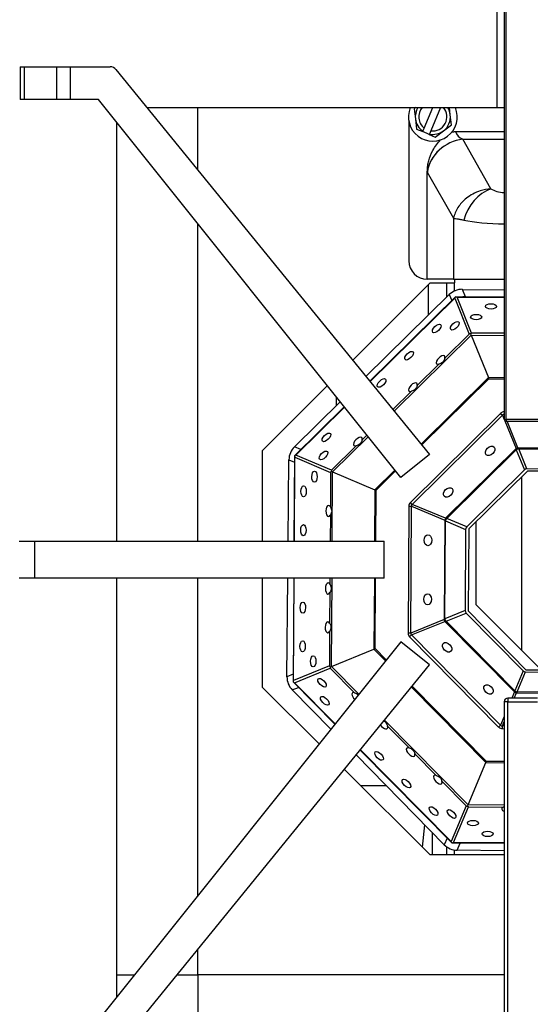
# Model space of a CAD drawing. Units: millimetres. Extents: x 55554 to 58600, y 2183 to 4063.
# Drawn here: x 56443 to 56581, y 2357 to 2623 of the extents above; entities that cross this region are included whole.
import ezdxf

# ---------------------------------------------------------------- set-up
doc = ezdxf.new("R2010")
doc.units = ezdxf.units.MM
doc.header["$LTSCALE"] = 15

msp = doc.modelspace()

# ---------------------------------------------------------------- linework, layer by layer
for p, q in [((56574.23, 2734.08), (56574.23, 2515.08)), ((56574.73, 2515.08), (56574.73, 2734.08)), ((56572.23, 2649.58), (56572.23, 2599.58)), ((56443.04, 2610.65), (56444.25, 2610.65)), ((56443.04, 2610.65), (56443.04, 2601.78)), ((56444.25, 2601.78), (56444.25, 2610.65)), ((56444.25, 2610.65), (56452.87, 2610.65)), ((56452.87, 2610.65), (56456.66, 2610.65)), ((56452.87, 2610.65), (56452.87, 2601.78)), ((56456.66, 2601.78), (56456.66, 2610.65)), ((56456.66, 2610.65), (56467.44, 2610.65)), ((56468.99, 2609.92), (56554.02, 2505.56)), ((56444.25, 2601.78), (56443.04, 2601.78)), ((56452.87, 2601.78), (56444.25, 2601.78)), ((56456.66, 2601.78), (56452.87, 2601.78)), ((56464.24, 2601.78), (56456.66, 2601.78)), ((56546.21, 2499.31), (56464.24, 2601.78)), ((56477.41, 2599.58), (56572.23, 2599.58)), ((56491.23, 2582.62), (56491.23, 2599.58)), ((56550.28, 2599.58), (56549.82, 2599.24)), ((56549.82, 2599.24), (56550.15, 2596.51)), ((56552.56, 2594.06), (56554.91, 2599.58)), ((56556.98, 2599.58), (56554.31, 2593.31)), ((56559.61, 2597.65), (56559.38, 2599.58)), ((56572.23, 2599.58), (56574.23, 2599.58)), ((56550.15, 2596.51), (56550.48, 2593.78)), ((56559.94, 2594.92), (56559.61, 2597.65)), ((56469.23, 2482.08), (56469.23, 2595.54)), ((56548.38, 2595.91), (56548.38, 2558.08)), ((56550.48, 2593.78), (56552.14, 2593.07)), ((56552.18, 2593.16), (56552.56, 2594.06)), ((56557.74, 2593.27), (56559.94, 2594.92)), ((56552.18, 2593.16), (56552.14, 2593.07)), ((56553.89, 2592.33), (56552.14, 2593.07)), ((56553.89, 2592.33), (56553.93, 2592.41)), ((56553.89, 2592.33), (56555.54, 2591.62)), ((56554.31, 2593.31), (56553.93, 2592.41)), ((56555.54, 2591.62), (56557.74, 2593.27)), ((56561.01, 2593.08), (56574.23, 2593.08)), ((56562.98, 2591.01), (56562.97, 2591.03)), ((56562.97, 2591.03), (56574.23, 2591.03)), ((56570.63, 2577.56), (56562.98, 2591.01)), ((56553.38, 2553.08), (56553.38, 2582.13)), ((56553.38, 2582.13), (56560.49, 2569.63)), ((56560.49, 2569.63), (56560.49, 2553.08)), ((56491.23, 2482.08), (56491.23, 2568.04)), ((56533.18, 2531.13), (56554.13, 2552.08)), ((56560.49, 2553.08), (56553.38, 2553.08)), ((56553.73, 2543.41), (56553.73, 2551.68)), ((56554.13, 2552.08), (56560.88, 2552.08)), ((56558.63, 2548.22), (56558.63, 2552.08)), ((56560.49, 2553.08), (56574.23, 2553.08)), ((56560.63, 2552.08), (56560.63, 2549.83)), ((56560.88, 2552.08), (56560.88, 2553.08)), ((56536.76, 2526.74), (56559.34, 2548.91)), ((56561.02, 2548.31), (56537.84, 2525.42)), ((56559.34, 2548.91), (56559.99, 2547.29)), ((56561.02, 2548.31), (56561.02, 2548.3)), ((56574.23, 2548.23), (56561.02, 2548.31)), ((56561.43, 2548.18), (56574.23, 2548.1)), ((56565.38, 2538.47), (56561.43, 2548.18)), ((56563.69, 2548.33), (56562.88, 2550.34)), ((56562.88, 2550.34), (56574.23, 2550.24)), ((56563.69, 2548.33), (56574.23, 2548.24)), ((56537.92, 2525.33), (56560.81, 2547.93)), ((56560.81, 2547.93), (56564.76, 2538.22)), ((56544.42, 2517.35), (56565.25, 2537.92)), ((56564.76, 2538.22), (56558.1, 2531.65)), ((56565.11, 2538.26), (56565.25, 2537.92)), ((56565.25, 2537.92), (56574.23, 2537.86)), ((56565.25, 2537.92), (56569.93, 2526.41)), ((56574.23, 2538.42), (56565.38, 2538.47)), ((56556.51, 2530.08), (56550.63, 2524.27)), ((56508.73, 2506.68), (56526.28, 2524.23)), ((56569.93, 2526.41), (56551.7, 2508.41)), ((56551.9, 2508.17), (56570.06, 2526.09)), ((56574.23, 2526.38), (56569.93, 2526.41)), ((56569.93, 2526.41), (56570.06, 2526.09)), ((56570.06, 2526.09), (56574.23, 2526.06)), ((56549.04, 2522.7), (56544.06, 2517.78)), ((56517.36, 2507.69), (56529.77, 2519.87)), ((56528.73, 2518.86), (56528.73, 2521.16)), ((56530.85, 2518.52), (56517.39, 2505.24)), ((56517.78, 2505.44), (56530.92, 2518.42)), ((56573.26, 2516.74), (56548.81, 2492.6)), ((56549.32, 2492.08), (56573.77, 2516.22)), ((56573.26, 2516.74), (56573.77, 2516.22)), ((56573.77, 2516.22), (56574.23, 2515.08)), ((56574.23, 2515.08), (56574.73, 2515.08)), ((56574.38, 2514.73), (56577.45, 2507.18)), ((56574.73, 2515.08), (56574.73, 2514.58)), ((56583.73, 2515.08), (56574.73, 2515.08)), ((56574.73, 2514.58), (56583.73, 2514.58)), ((56577.96, 2507.39), (56575.04, 2514.58)), ((56537.01, 2510.82), (56535.69, 2509.52)), ((56527.73, 2500.88), (56537.36, 2510.38)), ((56508.73, 2482.08), (56508.73, 2506.68)), ((56519.12, 2506.95), (56517.36, 2507.69)), ((56527.44, 2501.37), (56517.78, 2505.44)), ((56534.1, 2507.95), (56527.44, 2501.37)), ((56554.02, 2505.56), (56546.21, 2499.31)), ((56577.45, 2507.18), (56558.31, 2488.29)), ((56558.63, 2488.25), (56577.48, 2506.86)), ((56577.48, 2506.86), (56577.45, 2507.18)), ((56577.48, 2506.86), (56579.69, 2501.4)), ((56577.96, 2507.39), (56578.17, 2507.14)), ((56604.85, 2507.22), (56577.96, 2507.39)), ((56580.38, 2501.69), (56578.17, 2507.14)), ((56578.17, 2507.14), (56604.65, 2506.97)), ((56515.67, 2482.08), (56515.87, 2504.18)), ((56515.87, 2504.18), (56517.38, 2503.54)), ((56517.39, 2505.24), (56517.24, 2482.08)), ((56517.37, 2482.08), (56517.52, 2504.83)), ((56517.39, 2505.24), (56517.41, 2505.24)), ((56517.52, 2504.83), (56527.18, 2500.75)), ((56527.18, 2500.75), (56527.11, 2491.4)), ((56527.39, 2501.03), (56527.73, 2500.88)), ((56527.61, 2482.08), (56527.73, 2500.88)), ((56527.73, 2500.88), (56539.18, 2496.05)), ((56544.57, 2501.37), (56539.18, 2496.05)), ((56539.5, 2495.92), (56544.76, 2501.12)), ((56579.69, 2501.4), (56564.06, 2485.97)), ((56564.7, 2485.51), (56580.66, 2501.18)), ((56602.36, 2501.54), (56580.38, 2501.69)), ((56580.66, 2501.18), (56603.03, 2500.98)), ((56578.98, 2452.51), (56578.98, 2499.53)), ((56539.18, 2496.05), (56539.09, 2482.08)), ((56539.18, 2496.05), (56539.5, 2495.92)), ((56539.41, 2482.08), (56539.5, 2495.92)), ((56549.32, 2492.08), (56548.81, 2492.6)), ((56558.31, 2488.29), (56549.32, 2492.08)), ((56548.38, 2491.57), (56548.16, 2457.21)), ((56548.38, 2491.57), (56549.1, 2491.57)), ((56548.88, 2457.21), (56549.1, 2491.57)), ((56549.1, 2491.57), (56558.09, 2487.78)), ((56527.1, 2489.16), (56527.06, 2482.08)), ((56558.09, 2487.78), (56557.92, 2460.88)), ((56558.34, 2487.57), (56558.09, 2487.78)), ((56558.17, 2461.09), (56558.34, 2487.57)), ((56558.31, 2488.29), (56558.63, 2488.25)), ((56558.34, 2487.57), (56563.77, 2485.28)), ((56564.06, 2485.97), (56558.63, 2488.25)), ((56566.63, 2464.86), (56566.63, 2487.4)), ((56563.77, 2485.28), (56563.62, 2463.31)), ((56564.5, 2463.14), (56564.7, 2485.51)), ((56442.77, 2482.08), (56447.03, 2482.08)), ((56447.03, 2472.08), (56447.03, 2482.08)), ((56447.03, 2482.08), (56541.73, 2482.08)), ((56541.73, 2472.08), (56541.73, 2482.08)), ((56447.03, 2472.08), (56442.77, 2472.08)), ((56541.73, 2472.08), (56447.03, 2472.08)), ((56469.23, 2358.61), (56469.23, 2472.08)), ((56491.23, 2386.12), (56491.23, 2472.08)), ((56508.73, 2442.48), (56508.73, 2472.08)), ((56515.34, 2445.35), (56515.58, 2472.08)), ((56517.18, 2472.08), (56517, 2443.94)), ((56517.13, 2444.35), (56517.31, 2472.08)), ((56526.99, 2472.08), (56526.98, 2470.4)), ((56527.39, 2448.17), (56527.55, 2472.08)), ((56539.03, 2472.08), (56538.9, 2452.85)), ((56539.22, 2452.98), (56539.34, 2472.08)), ((56526.97, 2468.16), (56526.91, 2459.9)), ((56563.62, 2463.31), (56558.17, 2461.09)), ((56580.17, 2447.18), (56564.5, 2463.14)), ((56583.91, 2447.58), (56566.63, 2464.86)), ((56557.92, 2460.88), (56548.88, 2457.21)), ((56549.09, 2456.69), (56558.13, 2460.37)), ((56557.92, 2460.88), (56558.17, 2461.09)), ((56558.45, 2460.4), (56558.13, 2460.37)), ((56558.13, 2460.37), (56577.02, 2441.23)), ((56558.45, 2460.4), (56563.9, 2462.61)), ((56577.06, 2441.55), (56558.45, 2460.4)), ((56563.9, 2462.61), (56579.34, 2446.98)), ((56526.9, 2457.66), (56526.84, 2448.3)), ((56546.21, 2454.85), (56464.24, 2352.38)), ((56554.02, 2448.6), (56546.21, 2454.85)), ((56548.88, 2457.21), (56548.16, 2457.21)), ((56548.57, 2456.18), (56549.09, 2456.69)), ((56548.57, 2456.18), (56572.71, 2431.73)), ((56573.23, 2432.24), (56549.09, 2456.69)), ((56527.39, 2448.17), (56538.9, 2452.85)), ((56538.9, 2452.85), (56539.22, 2452.98)), ((56538.9, 2452.85), (56542.06, 2449.65)), ((56542.26, 2449.9), (56539.22, 2452.98)), ((56468.99, 2344.24), (56554.02, 2448.6)), ((56526.84, 2448.3), (56517.13, 2444.35)), ((56517.38, 2443.73), (56527.09, 2447.68)), ((56527.05, 2448.03), (56527.39, 2448.17)), ((56527.09, 2447.68), (56533.66, 2441.03)), ((56534.84, 2440.63), (56527.39, 2448.17)), ((56579.34, 2446.98), (56577.06, 2441.55)), ((56577.74, 2441.26), (56580.03, 2446.69)), ((56580.03, 2446.69), (56602, 2446.55)), ((56602.54, 2446.98), (56580.17, 2447.18)), ((56517.01, 2446.03), (56515.34, 2445.35)), ((56524.06, 2427.15), (56508.73, 2442.48)), ((56516.77, 2441.81), (56518.43, 2442.49)), ((56527.25, 2431.14), (56516.77, 2441.81)), ((56517.01, 2443.95), (56517, 2443.94)), ((56517, 2443.94), (56528.32, 2432.48)), ((56528.4, 2432.57), (56517.38, 2443.73)), ((56549.08, 2442.54), (56569.26, 2422.1)), ((56569.39, 2422.42), (56549.28, 2442.78)), ((56577.02, 2441.23), (56577.06, 2441.55)), ((56575.23, 2439.58), (56575.23, 2438.58)), ((56583.23, 2439.58), (56575.23, 2439.58)), ((56577.02, 2441.23), (56576.33, 2439.58)), ((56576.93, 2439.58), (56577.53, 2441.01)), ((56577.74, 2441.26), (56577.53, 2441.01)), ((56577.53, 2441.01), (56604.43, 2440.84)), ((56604.22, 2441.09), (56577.74, 2441.26)), ((56575.23, 2438.58), (56574.23, 2438.58)), ((56574.23, 2438.58), (56574.23, 2317.07)), ((56575.23, 2438.58), (56583.23, 2438.58)), ((56575.23, 2317.07), (56575.23, 2438.58)), ((56564.43, 2410.66), (56541.79, 2433.59)), ((56574.23, 2434.62), (56573.23, 2432.24)), ((56542.61, 2431.96), (56548.42, 2426.08)), ((56573.23, 2432.24), (56572.71, 2431.73)), ((56573.74, 2432.02), (56574.23, 2433.19)), ((56573.74, 2431.3), (56573.74, 2432.02)), ((56574.23, 2432.02), (56573.74, 2432.02)), ((56573.74, 2431.3), (56574.23, 2431.29)), ((56535.2, 2425.5), (56560.07, 2400.31)), ((56559.87, 2400.7), (56535.28, 2425.6)), ((56557.99, 2399.84), (56534.11, 2424.16)), ((56549.99, 2424.49), (56555.79, 2418.61)), ((56554.13, 2397.08), (56530.94, 2420.27)), ((56564.43, 2410.66), (56569.26, 2422.1)), ((56569.26, 2422.1), (56569.39, 2422.42)), ((56569.26, 2422.1), (56574.23, 2422.07)), ((56574.23, 2422.39), (56569.39, 2422.42)), ((56542.33, 2415.78), (56535.43, 2415.78)), ((56557.36, 2417.02), (56563.94, 2410.36)), ((56563.94, 2410.36), (56559.87, 2400.7)), ((56560.48, 2400.44), (56564.56, 2410.1)), ((56564.28, 2410.31), (56564.43, 2410.66)), ((56574.23, 2410.59), (56564.43, 2410.66)), ((56564.56, 2410.1), (56573.91, 2410.04)), ((56552.07, 2399.14), (56552.68, 2405.24)), ((56554.73, 2403.15), (56554.73, 2397.08)), ((56558.75, 2401.65), (56557.99, 2399.84)), ((56558.63, 2397.08), (56558.63, 2399.28)), ((56560.07, 2400.33), (56560.07, 2400.31)), ((56560.07, 2400.31), (56574.23, 2400.22)), ((56574.23, 2400.35), (56560.48, 2400.44)), ((56561.5, 2398.35), (56562.33, 2400.3)), ((56574.23, 2397.08), (56554.13, 2397.08)), ((56560.63, 2398.43), (56560.63, 2397.08)), ((56574.23, 2398.23), (56561.5, 2398.35)), ((56491.23, 2364.58), (56491.23, 2371.54)), ((56469.23, 2364.58), (56474.01, 2364.58)), ((56485.56, 2364.58), (56491.23, 2364.58)), ((56574.23, 2364.58), (56491.23, 2364.58)), ((56491.23, 2364.58), (56491.23, 2354.58))]:
    msp.add_line(p, q)
for centre, radius, start, end in [((56467.44, 2608.65), 2, 39.1731, 90), ((56554.88, 2597.08), 6.6, 157.7556, 22.2444), ((56554.88, 2597.08), 4.76, 148.3362, 186.8973), ((56554.88, 2597.08), 3.81, 138.9917, 232.4198), ((56554.88, 2597.08), 3.81, 261.3748, 41.0083), ((56554.88, 2597.08), 4.76, 6.8973, 31.6638), ((56554.88, 2597.08), 4.76, 186.8973, 235.3603), ((56554.88, 2597.08), 4.76, 306.8973, 6.8973), ((56554.88, 2597.08), 4.76, 258.4342, 306.8973), ((56553.38, 2558.08), 5, 180, 270), ((56574.73, 2515.08), 0.5, 180, 270), ((56575.23, 2438.58), 1, 90, 180)]:
    msp.add_arc(centre, radius, start, end)
for centre, major_axis, ratio, start_param, end_param in [((56562.97, 2582.14), (-8.69, -4.94), 0.859931, 4.257603, 5.690579), ((56562.98, 2582.13), (-8.69, -4.94), 0.859931, 4.257603, 5.698952), ((56564.79, 2594.15), (-3.96, 0), 0.886148, 0.310302, 1.094457), ((56563.8, 2580.67), (-5.75, 10.11), 0.859931, 0.97819, 0.986563), ((56570.63, 2569.12), (5.06, 8.04), 0.718143, 0.719362, 1.995103), ((56574.88, 2579.36), (-5.5, 0), 0.515967, 0.686956, 1.452679), ((56574.88, 2570.92), (15, 0), 0.189279, 3.828549, 4.669146), ((56562.84, 2545.33), (-1.88, 4.65), 0.997407, 5.891403, 6.674967), ((56561.43, 2547.31), (0.28, 1.35), 0.565546, 0.868397, 1.209498), ((56561.43, 2547.31), (-1.14, 0.77), 0.565546, 5.073687, 5.414789), ((56563.65, 2543.32), (-1.88, 4.65), 0.997407, 5.891403, 6.018898), ((56565.38, 2537.6), (-1.1, 0.23), 0.565546, 5.073687, 5.414789), ((56565.38, 2537.6), (-0.631, -0.931), 0.565546, 4.009989, 4.351091), ((56556.97, 2531.21), (-1.07, -1.05), 0.485643, 2.411865, 7.012913), ((56549.49, 2523.83), (-1.07, -1.05), 0.485643, 2.411865, 7.012913), ((56574.81, 2514.39), (-1.08, 2.66), 0.697183, 6.028735, 6.564319), ((56574.81, 2514.39), (-0.82, 2.01), 0.46051, 6.047902, 6.564319), ((56534.55, 2509.08), (-1.07, -1.05), 0.485643, 2.411865, 7.012913), ((56520.88, 2504.12), (-4.61, 1.96), 0.997407, 5.891403, 6.674967), ((56518.39, 2504.82), (-1.35, -0.26), 0.565546, 5.073687, 5.414789), ((56577.96, 2506.67), (0.926, 0.377), 0.697183, 1.289662, 1.85193), ((56578.16, 2506.16), (-0.926, -0.377), 0.970587, 4.330134, 5.094644), ((56518.39, 2504.82), (-0.76, 1.15), 0.565546, 0.868397, 1.209498), ((56528.05, 2500.75), (-0.939, -0.619), 0.565546, 5.073687, 5.414789), ((56528.05, 2500.75), (0.21, -1.1), 0.565546, 4.009989, 4.351091), ((56580.4, 2500.66), (-0.388, 0.954), 0.970587, 5.90093, 6.665441), ((56551.13, 2491.01), (-2.64, 1.11), 0.697183, 6.002051, 6.564319), ((56551.13, 2491.01), (-2, 0.84), 0.46051, 6.002051, 6.564319), ((56526.62, 2490.28), (-0.01, -1.5), 0.485643, 2.411865, 7.012913), ((56558.82, 2487.77), (0.389, 0.921), 0.697183, 1.289662, 1.85193), ((56559.32, 2487.56), (-0.389, -0.921), 0.970587, 4.330134, 5.094644), ((56564.79, 2485.25), (-0.949, 0.4), 0.970587, 5.90093, 6.665441), ((56526.49, 2469.28), (-0.01, -1.5), 0.485643, 2.411865, 7.012913), ((56564.65, 2463.32), (-0.954, -0.388), 0.970587, 5.90093, 6.665441), ((56526.42, 2458.78), (-0.01, -1.5), 0.485643, 2.411865, 7.012913), ((56558.64, 2460.88), (-0.377, 0.926), 0.697183, 1.289662, 1.85193), ((56559.15, 2461.08), (0.377, -0.926), 0.970587, 4.330134, 5.094644), ((56550.92, 2457.74), (-2.66, -1.08), 0.697183, 6.002051, 6.564319), ((56550.92, 2457.74), (-2.01, -0.82), 0.46051, 6.002051, 6.564319), ((56527.71, 2448.3), (0.931, -0.631), 0.565546, 4.009989, 4.351091), ((56527.71, 2448.3), (-0.23, -1.1), 0.565546, 5.073687, 5.414789), ((56580.06, 2447.71), (-0.4, -0.949), 0.970587, 5.90093, 6.665441), ((56520.35, 2445.32), (-4.65, -1.88), 0.997407, 5.891403, 6.674967), ((56518, 2444.35), (-0.77, -1.14), 0.565546, 5.073687, 5.414789), ((56518, 2444.35), (-1.35, 0.28), 0.565546, 0.868397, 1.209498), ((56577.75, 2442.24), (0.921, -0.389), 0.970587, 4.330134, 5.094644), ((56534.1, 2439.89), (-1.05, 1.07), 0.485643, 5.553458, 7.98701), ((56577.54, 2441.74), (-0.921, 0.389), 0.697183, 1.289662, 1.85193), ((56541.48, 2432.42), (1.05, -1.07), 0.485643, 4.424241, 7.012913), ((56574.3, 2434.05), (-1.11, -2.64), 0.697183, 6.002051, 6.564319), ((56574.3, 2434.05), (-0.84, -2), 0.46051, 6.002051, 6.564319), ((56548.86, 2424.94), (1.05, -1.07), 0.485643, 2.411865, 7.012913), ((56556.23, 2417.47), (1.05, -1.07), 0.485643, 2.411865, 7.012913), ((56564.56, 2410.97), (1.1, 0.21), 0.565546, 4.009989, 4.351091), ((56564.56, 2410.97), (0.619, -0.939), 0.565546, 5.073687, 5.414789), ((56575.03, 2409.54), (-1.5, 0.01), 0.485643, 5.553458, 7.300518), ((56561.55, 2403.36), (-1.96, -4.61), 0.997407, 5.891403, 6.674967), ((56560.49, 2401.31), (0.26, -1.35), 0.565546, 5.073687, 5.414789), ((56560.49, 2401.31), (-1.15, -0.76), 0.565546, 0.868397, 1.209498)]:
    msp.add_ellipse(centre, major_axis=major_axis, ratio=ratio, start_param=start_param, end_param=end_param)
for centre, major_axis, ratio in [((56570.66, 2545.72), (-1.5, 0.01), 0.485643), ((56566.63, 2542.83), (-1.5, 0.01), 0.485643), ((56555.93, 2539.73), (-1.07, -1.05), 0.485643), ((56560.82, 2540.47), (-1.07, -1.05), 0.485643), ((56548.45, 2532.36), (-1.07, -1.05), 0.485643), ((56540.98, 2524.98), (-1.07, -1.05), 0.485643), ((56526.04, 2510.23), (-1.07, -1.05), 0.485643), ((56525.24, 2505.34), (-1.07, -1.05), 0.485643), ((56570.4, 2506.56), (-1.07, -1.05), 0.688749), ((56522.8, 2499.56), (-0.01, -1.5), 0.485643), ((56519.86, 2495.58), (-0.01, -1.5), 0.485643), ((56559.02, 2495.32), (-1.07, -1.05), 0.688749), ((56519.79, 2485.08), (-0.01, -1.5), 0.485643), ((56553.55, 2482.36), (-0.01, -1.5), 0.688749), ((56519.65, 2464.08), (-0.01, -1.5), 0.485643), ((56553.45, 2466.36), (-0.01, -1.5), 0.688749), ((56519.59, 2453.58), (-0.01, -1.5), 0.485643), ((56558.75, 2453.33), (1.05, -1.07), 0.688749), ((56522.47, 2449.56), (-0.01, -1.5), 0.485643), ((56524.84, 2443.74), (1.05, -1.07), 0.485643), ((56569.99, 2441.94), (1.05, -1.07), 0.688749), ((56525.58, 2438.85), (1.05, -1.07), 0.485643), ((56540.33, 2423.9), (1.05, -1.07), 0.485643), ((56547.71, 2416.43), (1.05, -1.07), 0.485643), ((56555.08, 2408.96), (1.05, -1.07), 0.485643), ((56559.97, 2408.16), (1.05, -1.07), 0.485643), ((56565.75, 2405.72), (1.5, -0.01), 0.485643), ((56569.73, 2402.78), (1.5, -0.01), 0.485643)]:
    msp.add_ellipse(centre, major_axis=major_axis, ratio=ratio)
for points, knots in [([(56553.51, 2583.9), (56553.58, 2584.34), (56553.67, 2584.78), (56554.04, 2586.17), (56554.41, 2587.1), (56555.5, 2589.12), (56556.23, 2590.06), (56556.97, 2590.81)], [-1.164752, -1.164752, -1.164752, -1.164752, -1.0511782, -1.0511782, -0.7964634, -0.7964634, -0.466823, -0.466823, -0.466823, -0.466823]), ([(56570.63, 2577.56), (56569.62, 2577.5), (56568.65, 2577.31), (56566.31, 2576.57), (56565.03, 2575.87), (56563.04, 2574.28), (56562.27, 2573.43), (56561.09, 2571.59), (56560.69, 2570.61), (56560.49, 2569.63)], [-0.2256692, -0.2256692, -0.2256692, -0.2256692, -0.1841837, -0.1841837, -0.1178068, -0.1178068, -0.0589025, -0.0589025, 0.00106, 0.00106, 0.00106, 0.00106]), ([(56560.49, 2569.63), (56560.64, 2569.6), (56560.82, 2569.56), (56561.23, 2569.5), (56561.46, 2569.46), (56561.99, 2569.37), (56562.3, 2569.32), (56562.85, 2569.21), (56563.06, 2569.17), (56563.28, 2569.12)], [-0.00106, -0.00106, -0.00106, -0.00106, 0.0589025, 0.0589025, 0.1178068, 0.1178068, 0.1841837, 0.1841837, 0.2256692, 0.2256692, 0.2256692, 0.2256692]), ([(56558.1, 2531.65), (56558.1, 2531.63), (56558.09, 2531.61), (56558.04, 2531.44), (56557.98, 2531.26), (56557.81, 2530.91), (56557.7, 2530.74), (56557.43, 2530.47), (56557.25, 2530.36), (56556.9, 2530.19), (56556.72, 2530.14), (56556.55, 2530.09), (56556.53, 2530.08), (56556.51, 2530.08)], [0.1581947, 0.1581947, 0.1581947, 0.1581947, 0.1663664, 0.1663664, 0.2236171, 0.2236171, 0.2808678, 0.2808678, 0.3381186, 0.3381186, 0.3953693, 0.3953693, 0.403541, 0.403541, 0.403541, 0.403541]), ([(56550.63, 2524.27), (56550.63, 2524.25), (56550.62, 2524.23), (56550.57, 2524.06), (56550.51, 2523.88), (56550.34, 2523.53), (56550.22, 2523.36), (56549.95, 2523.09), (56549.78, 2522.98), (56549.43, 2522.82), (56549.25, 2522.76), (56549.08, 2522.71), (56549.06, 2522.71), (56549.04, 2522.7)], [0.1581947, 0.1581947, 0.1581947, 0.1581947, 0.1663664, 0.1663664, 0.2236171, 0.2236171, 0.2808678, 0.2808678, 0.3381186, 0.3381186, 0.3953693, 0.3953693, 0.403541, 0.403541, 0.403541, 0.403541]), ([(56535.69, 2509.52), (56535.64, 2509.37), (56535.59, 2509.19), (56535.41, 2508.81), (56535.29, 2508.62), (56535.01, 2508.34), (56534.84, 2508.23), (56534.49, 2508.06), (56534.31, 2508.01), (56534.14, 2507.96), (56534.12, 2507.95), (56534.1, 2507.95)], [0.15826, 0.15826, 0.15826, 0.15826, 0.2186233, 0.2186233, 0.2817222, 0.2817222, 0.3389729, 0.3389729, 0.3962236, 0.3962236, 0.4043954, 0.4043954, 0.4043954, 0.4043954]), ([(56527.11, 2491.4), (56527.19, 2491.26), (56527.28, 2491.09), (56527.42, 2490.71), (56527.47, 2490.49), (56527.47, 2490.09), (56527.42, 2489.89), (56527.29, 2489.52), (56527.21, 2489.35), (56527.12, 2489.2), (56527.11, 2489.18), (56527.1, 2489.16)], [0.15826, 0.15826, 0.15826, 0.15826, 0.2186233, 0.2186233, 0.2817222, 0.2817222, 0.3389729, 0.3389729, 0.3962236, 0.3962236, 0.4043954, 0.4043954, 0.4043954, 0.4043954]), ([(56526.98, 2470.4), (56526.99, 2470.38), (56527, 2470.36), (56527.08, 2470.21), (56527.17, 2470.04), (56527.29, 2469.67), (56527.33, 2469.47), (56527.33, 2469.09), (56527.29, 2468.89), (56527.16, 2468.52), (56527.07, 2468.35), (56526.99, 2468.2), (56526.98, 2468.18), (56526.97, 2468.16)], [0.1581947, 0.1581947, 0.1581947, 0.1581947, 0.1663664, 0.1663664, 0.2236171, 0.2236171, 0.2808678, 0.2808678, 0.3381186, 0.3381186, 0.3953693, 0.3953693, 0.403541, 0.403541, 0.403541, 0.403541]), ([(56526.91, 2459.9), (56526.98, 2459.76), (56527.08, 2459.59), (56527.22, 2459.21), (56527.27, 2458.99), (56527.26, 2458.57), (56527.21, 2458.35), (56527.06, 2457.97), (56526.97, 2457.8), (56526.9, 2457.66)], [0.15826, 0.15826, 0.15826, 0.15826, 0.2186233, 0.2186233, 0.2817222, 0.2817222, 0.344821, 0.344821, 0.4051843, 0.4051843, 0.4051843, 0.4051843]), ([(56533.66, 2441.03), (56533.68, 2441.02), (56533.7, 2441.01), (56533.87, 2440.96), (56534.05, 2440.9), (56534.4, 2440.73), (56534.57, 2440.62), (56534.71, 2440.48), (56534.71, 2440.48), (56534.71, 2440.47)], [0.1581947, 0.1581947, 0.1581947, 0.1581947, 0.1663664, 0.1663664, 0.2236171, 0.2236171, 0.2808678, 0.2808678, 0.2823156, 0.2823156, 0.2823156, 0.2823156]), ([(56541.6, 2433.35), (56541.6, 2433.35), (56541.6, 2433.35), (56541.78, 2433.26), (56541.95, 2433.15), (56542.22, 2432.87), (56542.33, 2432.7), (56542.49, 2432.35), (56542.55, 2432.17), (56542.6, 2432), (56542.6, 2431.98), (56542.61, 2431.96)], [0.2228301, 0.2228301, 0.2228301, 0.2228301, 0.2236171, 0.2236171, 0.2808678, 0.2808678, 0.3381186, 0.3381186, 0.3953693, 0.3953693, 0.403541, 0.403541, 0.403541, 0.403541]), ([(56548.42, 2426.08), (56548.44, 2426.07), (56548.46, 2426.07), (56548.62, 2426.02), (56548.8, 2425.96), (56549.15, 2425.79), (56549.32, 2425.67), (56549.59, 2425.4), (56549.7, 2425.23), (56549.87, 2424.88), (56549.93, 2424.7), (56549.98, 2424.53), (56549.98, 2424.51), (56549.99, 2424.49)], [0.1581947, 0.1581947, 0.1581947, 0.1581947, 0.1663664, 0.1663664, 0.2236171, 0.2236171, 0.2808678, 0.2808678, 0.3381186, 0.3381186, 0.3953693, 0.3953693, 0.403541, 0.403541, 0.403541, 0.403541]), ([(56555.79, 2418.61), (56555.81, 2418.6), (56555.83, 2418.6), (56556, 2418.55), (56556.18, 2418.49), (56556.53, 2418.32), (56556.7, 2418.2), (56556.97, 2417.93), (56557.08, 2417.76), (56557.25, 2417.41), (56557.3, 2417.23), (56557.35, 2417.06), (56557.36, 2417.04), (56557.36, 2417.02)], [0.1581947, 0.1581947, 0.1581947, 0.1581947, 0.1663664, 0.1663664, 0.2236171, 0.2236171, 0.2808678, 0.2808678, 0.3381186, 0.3381186, 0.3953693, 0.3953693, 0.403541, 0.403541, 0.403541, 0.403541]), ([(56573.91, 2410.04), (56573.93, 2410.05), (56573.95, 2410.06), (56574.05, 2410.11), (56574.14, 2410.16), (56574.23, 2410.2)], [0.15819465, 0.15819465, 0.15819465, 0.15819465, 0.16636642, 0.16636642, 0.19954455, 0.19954455, 0.19954455, 0.19954455])]:
    msp.add_open_spline(points, degree=3, knots=knots)
for points in [[(56560.01, 2592.91), (56560.37, 2593.03), (56560.7, 2593.08), (56561.01, 2593.08)], [(56553.38, 2582.22), (56553.39, 2582.78), (56553.43, 2583.34), (56553.51, 2583.9)]]:
    msp.add_open_spline(points, degree=3)

doc.saveas('drawing.dxf')
